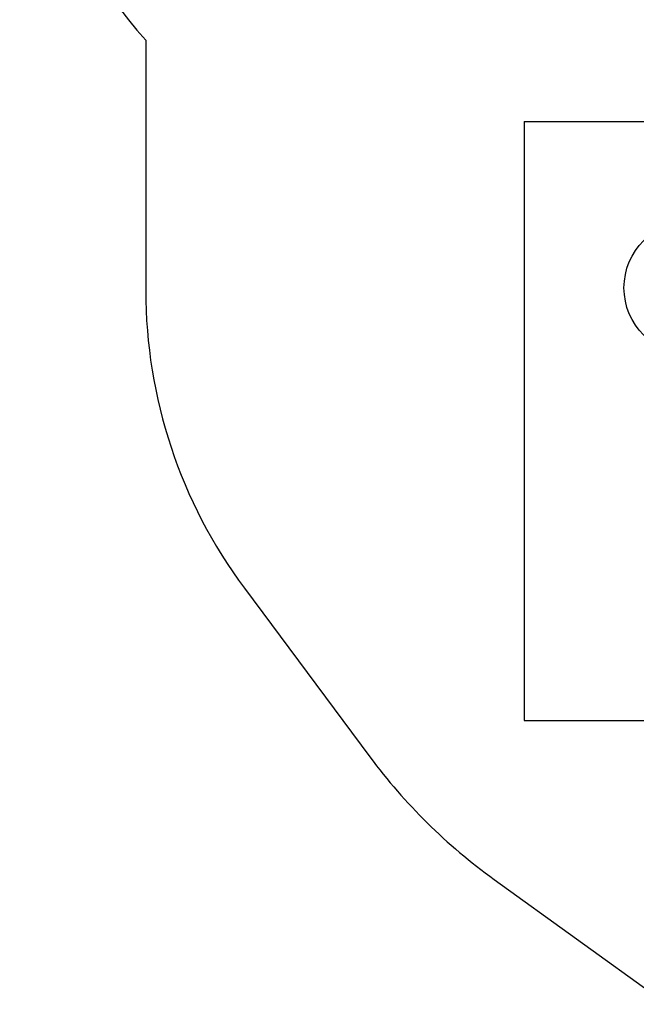
# Model space of a CAD drawing. Units: millimetres. Extents: x 14193 to 22603, y 41815 to 50613.
# Drawn here: x 14193 to 16045, y 42100 to 45058 of the extents above; entities that cross this region are included whole.
import ezdxf

# ---------------------------------------------------------------- set-up
doc = ezdxf.new("R2010")
doc.units = ezdxf.units.MM
doc.header["$LTSCALE"] = 200
for name, color, linetype in [('OTWORY_MONTAŻOWE', 1, 'Continuous'), ('STREFA', 102, 'Continuous'), ('WYLEWKI_BETONOWE', 52, 'Continuous')]:
    doc.layers.add(name, color=color, linetype=linetype)

msp = doc.modelspace()

# ---------------------------------------------------------------- linework, layer by layer
at = {"layer": 'OTWORY_MONTAŻOWE'}
msp.add_circle((16208.2, 44252.5), 200, dxfattribs=at)
at = {"layer": 'STREFA', "linetype": 'Continuous', "lineweight": 25}
for p, q in [((14571.3, 44996.2), (14571.3, 44244.9)), ((14867.7, 43349.7), (15244.7, 42842.9)), ((15618, 42474.7), (16137.5, 42099.5))]:
    msp.add_line(p, q, dxfattribs=at)
for centre, radius, start, end in [((15692.6, 45992.5), 1500, 124.6062, 221.6197), ((16071.3, 44244.9), 1500, 180, 216.6403), ((16626, 43870.2), 1721.5, 216.6403, 234.16)]:
    msp.add_arc(centre, radius, start, end, dxfattribs=at)
at = {"layer": 'WYLEWKI_BETONOWE'}
for p, q in [((15708.2, 44752.5), (18658.2, 44752.5)), ((15708.2, 44752.5), (15708.2, 42952.5)), ((15708.2, 42952.5), (18658.2, 42952.5))]:
    msp.add_line(p, q, dxfattribs=at)

doc.saveas('drawing.dxf')
